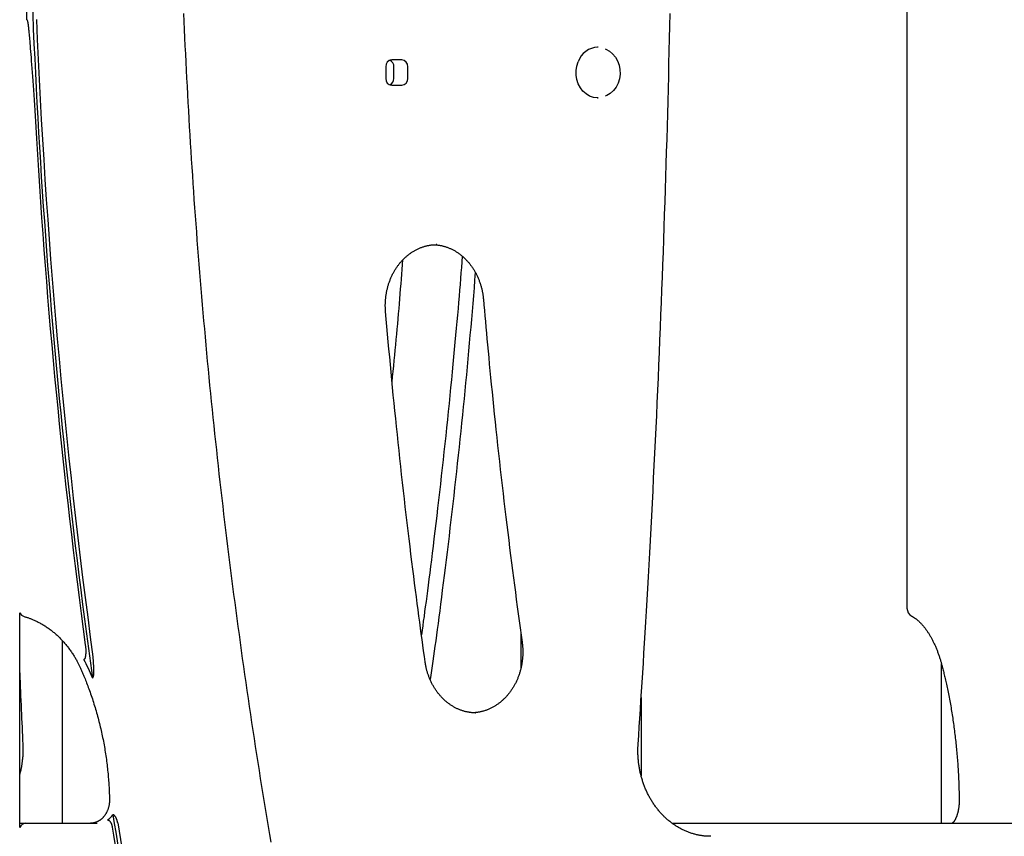
# Model space of a CAD drawing. Extents: x -4348 to 12817, y -2811 to 3480.
# Drawn here: x 1440 to 1867, y -158 to 195 of the extents above; entities that cross this region are included whole.
import ezdxf

# ---------------------------------------------------------------- set-up
doc = ezdxf.new("R2010")
doc.units = 0

msp = doc.modelspace()

# ---------------------------------------------------------------- linework, layer by layer
at = {"color": 7, "linetype": 'Continuous'}
for p, q in [((1824.4, 236.72), (1824.4, -59.44)), ((1443.53, 195.24), (1443.53, 226.8)), ((1690.68, 183.4), (1690.43, 183.4)), ((1598.81, 174.9), (1598.81, 169.9)), ((1605.74, 177.9), (1601.41, 177.9)), ((1602.34, 169.9), (1602.34, 174.9)), ((1608.34, 169.9), (1608.34, 174.9)), ((1601.41, 166.9), (1605.74, 166.9)), ((1690.43, 161.4), (1690.68, 161.4)), ((1620.91, 97.91), (1620.64, 97.91)), ((1440.39, -154.35), (1440.39, -61.44)), ((1657.32, -70.44), (1657.32, -85.27)), ((1458.73, -73.41), (1458.73, -152.6)), ((1472.49, -84.95), (1472.12, -80.58)), ((1839.36, -152.61), (1839.36, -83.73)), ((1709.36, -98.1), (1709.36, -132.05)), ((1637.68, -104.78), (1637.84, -104.78)), ((1440.39, -152.6), (1441.52, -152.6)), ((1441.52, -152.6), (1443.08, -152.6)), ((1443.12, -152.6), (1446.12, -152.6)), ((1446.12, -152.6), (1473.99, -152.6)), ((1722.81, -152.61), (1914.09, -152.61))]:
    msp.add_line(p, q, dxfattribs=at)
for points in [[(1549.22, -160.83), (1548.64, -157.38), (1548.06, -153.94), (1547.49, -150.49), (1546.92, -147.04), (1546.35, -143.58), (1545.79, -140.13), (1545.23, -136.68), (1544.68, -133.22), (1544.13, -129.77), (1543.59, -126.31), (1543.05, -122.86), (1542.51, -119.4), (1541.98, -115.94), (1541.45, -112.48), (1540.93, -109.02), (1540.41, -105.56), (1539.89, -102.1), (1539.38, -98.64), (1538.87, -95.17), (1538.37, -91.71), (1537.87, -88.24), (1537.38, -84.78), (1536.89, -81.31), (1536.4, -77.84), (1535.92, -74.38), (1535.45, -70.91), (1534.97, -67.44), (1534.5, -63.97), (1534.04, -60.49), (1533.58, -57.02), (1533.12, -53.55), (1532.67, -50.08), (1532.23, -46.6), (1531.78, -43.13), (1531.34, -39.65), (1530.91, -36.18), (1530.48, -32.7), (1530.05, -29.22), (1529.63, -25.74), (1529.21, -22.26), (1528.8, -18.78), (1528.39, -15.3), (1527.98, -11.82), (1527.58, -8.34), (1527.18, -4.86), (1526.79, -1.37), (1526.4, 2.11), (1526.02, 5.59), (1525.64, 9.08), (1525.26, 12.57), (1524.89, 16.05), (1524.53, 19.54), (1524.16, 23.03), (1523.81, 26.51), (1523.45, 30), (1523.1, 33.49), (1522.75, 36.98), (1522.41, 40.47), (1522.08, 43.96), (1521.74, 47.45), (1521.41, 50.95), (1521.09, 54.44), (1520.77, 57.93), (1520.45, 61.42), (1520.14, 64.92), (1519.83, 68.41), (1519.53, 71.91), (1519.23, 75.4), (1518.94, 78.9), (1518.65, 82.4), (1518.36, 85.89), (1518.08, 89.39), (1517.8, 92.89), (1517.53, 96.39), (1517.26, 99.89), (1516.99, 103.38), (1516.73, 106.88), (1516.47, 110.38), (1516.22, 113.88), (1515.97, 117.39), (1515.73, 120.89), (1515.49, 124.39), (1515.26, 127.89), (1515.02, 131.39), (1514.8, 134.9), (1514.58, 138.4), (1514.36, 141.9), (1514.14, 145.41), (1513.93, 148.91), (1513.73, 152.41), (1513.53, 155.92), (1513.33, 159.42), (1513.14, 162.93), (1512.95, 166.44), (1512.76, 169.94), (1512.58, 173.45), (1512.41, 176.95), (1512.24, 180.46), (1512.07, 183.97), (1511.91, 187.48), (1511.75, 190.98), (1511.6, 194.49), (1511.45, 198)], [(1708.04, -118.36), (1708.29, -114.64), (1708.53, -110.91), (1708.78, -107.16), (1709.02, -103.36), (1709.27, -99.51), (1709.52, -95.59), (1709.78, -91.6), (1710.04, -87.51), (1710.3, -83.31), (1710.56, -79.01), (1710.83, -74.6), (1711.1, -70.08), (1711.37, -65.45), (1711.65, -60.72), (1711.93, -55.88), (1712.21, -50.93), (1712.5, -45.88), (1712.79, -40.73), (1713.07, -35.5), (1713.36, -30.21), (1713.64, -24.86), (1713.93, -19.47), (1714.21, -14.05), (1714.49, -8.62), (1714.76, -3.19), (1715.03, 2.25), (1715.3, 7.68), (1715.56, 13.11), (1715.81, 18.55), (1716.07, 23.98), (1716.31, 29.41), (1716.56, 34.85), (1716.8, 40.28), (1717.03, 45.72), (1717.26, 51.15), (1717.49, 56.59), (1717.71, 62.03), (1717.93, 67.46), (1718.15, 72.9), (1718.36, 78.34), (1718.56, 83.77), (1718.76, 89.21), (1718.96, 94.65), (1719.15, 100.08), (1719.34, 105.52), (1719.52, 110.96), (1719.7, 116.4), (1719.88, 121.84), (1720.05, 127.27), (1720.22, 132.71), (1720.38, 138.15), (1720.54, 143.59), (1720.69, 149.03), (1720.84, 154.47), (1720.99, 159.91), (1721.13, 165.35), (1721.27, 170.79), (1721.4, 176.23), (1721.53, 181.67), (1721.65, 187.11), (1721.77, 192.55), (1721.89, 197.99)], [(1443.53, 195.24), (1443.53, 195.24), (1443.54, 195.24), (1443.54, 195.24), (1443.55, 195.23), (1443.55, 195.23), (1443.55, 195.23), (1443.56, 195.23), (1443.56, 195.22), (1443.57, 195.22), (1443.57, 195.22), (1443.58, 195.21), (1443.58, 195.2), (1443.59, 195.19), (1443.59, 195.18), (1443.6, 195.17), (1443.61, 195.16), (1443.62, 195.14), (1443.63, 195.12), (1443.64, 195.09), (1443.65, 195.06), (1443.66, 195.02), (1443.68, 194.98), (1443.69, 194.92), (1443.71, 194.85), (1443.73, 194.78), (1443.75, 194.68), (1443.78, 194.58), (1443.8, 194.45), (1443.83, 194.32), (1443.86, 194.16), (1443.89, 193.98), (1443.92, 193.78), (1443.95, 193.56), (1443.99, 193.31), (1444.02, 193.04), (1444.06, 192.75), (1444.1, 192.44), (1444.14, 192.11), (1444.18, 191.75), (1444.22, 191.38), (1444.27, 190.98), (1444.31, 190.55), (1444.36, 190.08), (1444.41, 189.57), (1444.46, 189), (1444.52, 188.36), (1444.59, 187.65), (1444.66, 186.86), (1444.73, 185.98), (1444.81, 185.01), (1444.9, 183.96), (1444.99, 182.81), (1445.09, 181.58), (1445.2, 180.27), (1445.3, 178.87), (1445.42, 177.39), (1445.54, 175.84), (1445.66, 174.2), (1445.78, 172.48), (1445.91, 170.69), (1446.05, 168.81), (1446.18, 166.86), (1446.32, 164.82), (1446.46, 162.71), (1446.6, 160.52), (1446.75, 158.26), (1446.89, 155.94), (1447.04, 153.57), (1447.18, 151.16), (1447.33, 148.72), (1447.48, 146.26), (1447.63, 143.79)], [(1693.72, 182.67), (1694.03, 182.55), (1695.59, 181.71), (1697, 180.55), (1698.19, 179.11), (1699.13, 177.45), (1699.8, 175.61), (1700.16, 173.67), (1700.2, 171.68), (1699.93, 169.71), (1699.35, 167.84), (1698.48, 166.12), (1697.35, 164.61), (1696, 163.37), (1694.48, 162.44), (1693.71, 162.12)], [(1690.68, 161.4), (1690.37, 161.4), (1688.67, 161.64), (1687.04, 162.23), (1685.53, 163.14), (1684.18, 164.35), (1683.04, 165.82), (1682.15, 167.5), (1681.53, 169.34), (1681.2, 171.27), (1681.18, 173.24), (1681.46, 175.19), (1682.04, 177.04)], [(1598.75, 68.9), (1598.73, 69.14), (1598.71, 69.38), (1598.7, 69.62), (1598.68, 69.87), (1598.67, 70.11), (1598.66, 70.37), (1598.64, 70.63), (1598.64, 70.89), (1598.63, 71.17), (1598.63, 71.45), (1598.63, 71.73), (1598.63, 72.03), (1598.64, 72.33), (1598.65, 72.64), (1598.66, 72.96), (1598.68, 73.28), (1598.7, 73.61), (1598.72, 73.95), (1598.75, 74.29), (1598.79, 74.64), (1598.82, 74.99), (1598.86, 75.34), (1598.91, 75.7), (1598.96, 76.05), (1599.01, 76.4), (1599.07, 76.75), (1599.13, 77.1), (1599.2, 77.45), (1599.27, 77.8), (1599.34, 78.15), (1599.42, 78.5), (1599.5, 78.84), (1599.59, 79.18), (1599.68, 79.52), (1599.77, 79.87), (1599.87, 80.2), (1599.97, 80.54), (1600.07, 80.88), (1600.18, 81.21), (1600.3, 81.54), (1600.41, 81.87), (1600.53, 82.2), (1600.66, 82.53), (1600.79, 82.85), (1600.92, 83.17), (1601.05, 83.49), (1601.19, 83.81), (1601.33, 84.12), (1601.48, 84.44), (1601.63, 84.75), (1601.78, 85.06), (1601.94, 85.36), (1602.1, 85.66), (1602.26, 85.96), (1602.43, 86.26), (1602.6, 86.56), (1602.78, 86.85), (1602.95, 87.14), (1603.13, 87.42), (1603.32, 87.71), (1603.5, 87.99), (1603.69, 88.26), (1603.89, 88.54), (1604.08, 88.81), (1604.28, 89.08), (1604.48, 89.34), (1604.69, 89.6), (1604.9, 89.86), (1605.11, 90.12), (1605.32, 90.37), (1605.54, 90.61), (1605.76, 90.86), (1605.98, 91.1), (1606.2, 91.34), (1606.43, 91.57), (1606.66, 91.8), (1606.89, 92.03), (1607.13, 92.25), (1607.36, 92.47), (1607.6, 92.68), (1607.85, 92.89), (1608.09, 93.1), (1608.34, 93.3), (1608.59, 93.5), (1608.84, 93.7), (1609.09, 93.89), (1609.35, 94.07), (1609.61, 94.26), (1609.87, 94.44), (1610.13, 94.61), (1610.39, 94.78), (1610.66, 94.95), (1610.93, 95.11), (1611.2, 95.27), (1611.47, 95.42), (1611.74, 95.57), (1612.02, 95.71), (1612.29, 95.85), (1612.57, 95.99), (1612.85, 96.12), (1613.13, 96.25), (1613.42, 96.37), (1613.7, 96.49), (1613.99, 96.6), (1614.27, 96.71), (1614.56, 96.81), (1614.85, 96.91), (1615.14, 97.01), (1615.43, 97.1), (1615.72, 97.18), (1616, 97.26), (1616.29, 97.34), (1616.57, 97.41), (1616.86, 97.48), (1617.14, 97.54), (1617.42, 97.59), (1617.7, 97.64), (1617.98, 97.69), (1618.25, 97.73), (1618.52, 97.76), (1618.79, 97.79), (1619.06, 97.81), (1619.33, 97.83), (1619.6, 97.85), (1619.86, 97.86), (1620.13, 97.87), (1620.39, 97.88), (1620.66, 97.89)], [(1619.95, 97.85), (1620.18, 97.84), (1620.42, 97.82), (1620.66, 97.81), (1620.89, 97.79), (1621.13, 97.77), (1621.38, 97.75), (1621.62, 97.72), (1621.87, 97.68), (1622.12, 97.64), (1622.38, 97.6), (1622.64, 97.55), (1622.9, 97.49), (1623.17, 97.43), (1623.44, 97.37), (1623.72, 97.29), (1624, 97.22), (1624.28, 97.13), (1624.56, 97.05), (1624.85, 96.96), (1625.14, 96.86), (1625.42, 96.76), (1625.71, 96.65), (1626, 96.54), (1626.29, 96.42), (1626.58, 96.3), (1626.86, 96.17), (1627.15, 96.04), (1627.43, 95.9), (1627.71, 95.76), (1627.99, 95.62), (1628.27, 95.47), (1628.54, 95.31), (1628.82, 95.16), (1629.09, 94.99), (1629.36, 94.83), (1629.63, 94.65), (1629.89, 94.48), (1630.16, 94.3), (1630.42, 94.11), (1630.68, 93.93), (1630.93, 93.73), (1631.19, 93.54), (1631.44, 93.34), (1631.69, 93.13), (1631.94, 92.92), (1632.19, 92.71), (1632.43, 92.49), (1632.67, 92.27), (1632.91, 92.05), (1633.14, 91.82), (1633.38, 91.59), (1633.61, 91.35), (1633.83, 91.11), (1634.06, 90.87), (1634.28, 90.62), (1634.5, 90.37), (1634.71, 90.12), (1634.93, 89.86), (1635.14, 89.6), (1635.34, 89.34), (1635.55, 89.07), (1635.75, 88.8), (1635.95, 88.53), (1636.14, 88.25), (1636.33, 87.97), (1636.52, 87.69), (1636.7, 87.41), (1636.88, 87.12), (1637.06, 86.83), (1637.24, 86.53), (1637.41, 86.23), (1637.58, 85.94), (1637.74, 85.63), (1637.9, 85.33), (1638.06, 85.02), (1638.21, 84.71), (1638.36, 84.4), (1638.51, 84.08), (1638.65, 83.77), (1638.79, 83.45), (1638.93, 83.13), (1639.06, 82.8), (1639.19, 82.48), (1639.31, 82.15), (1639.43, 81.82), (1639.55, 81.49), (1639.66, 81.15), (1639.77, 80.82), (1639.87, 80.48), (1639.97, 80.15), (1640.07, 79.81), (1640.16, 79.48), (1640.25, 79.14), (1640.33, 78.82), (1640.41, 78.5), (1640.48, 78.18), (1640.55, 77.88), (1640.61, 77.58), (1640.66, 77.29), (1640.72, 77.01), (1640.76, 76.74), (1640.81, 76.47), (1640.85, 76.22), (1640.88, 75.97), (1640.91, 75.73), (1640.94, 75.5), (1640.97, 75.28), (1640.99, 75.07), (1641.02, 74.85), (1641.04, 74.64), (1641.06, 74.44), (1641.08, 74.23)], [(1601.56, 38.4), (1601.79, 40.72), (1602.02, 43.05), (1602.25, 45.37), (1602.48, 47.69), (1602.7, 50), (1602.93, 52.29), (1603.14, 54.58), (1603.36, 56.86), (1603.57, 59.12), (1603.78, 61.36), (1603.98, 63.59), (1604.17, 65.8), (1604.37, 68), (1604.55, 70.19), (1604.74, 72.35), (1604.92, 74.51), (1605.09, 76.64), (1605.26, 78.77), (1605.43, 80.88), (1605.6, 82.99), (1605.76, 85.08), (1605.92, 87.17), (1606.08, 89.26), (1606.25, 91.34)], [(1631.92, 92.89), (1631.74, 90.49), (1631.55, 88.07), (1631.36, 85.64), (1631.16, 83.18), (1630.96, 80.69), (1630.76, 78.16), (1630.54, 75.57), (1630.32, 72.93), (1630.09, 70.22), (1629.85, 67.44), (1629.6, 64.59), (1629.34, 61.68), (1629.07, 58.7), (1628.78, 55.65), (1628.49, 52.53), (1628.19, 49.35), (1627.88, 46.1), (1627.57, 42.79), (1627.24, 39.42), (1626.9, 36.02), (1626.56, 32.58), (1626.21, 29.12), (1625.86, 25.64), (1625.5, 22.16), (1625.14, 18.67), (1624.77, 15.18), (1624.4, 11.7), (1624.02, 8.21), (1623.64, 4.73), (1623.25, 1.24), (1622.87, -2.24), (1622.47, -5.72), (1622.07, -9.2), (1621.67, -12.67), (1621.27, -16.12), (1620.87, -19.52), (1620.47, -22.88), (1620.07, -26.18), (1619.68, -29.41), (1619.3, -32.56), (1618.92, -35.61), (1618.56, -38.57), (1618.2, -41.43), (1617.85, -44.2), (1617.51, -46.87), (1617.18, -49.45), (1616.86, -51.93), (1616.54, -54.32), (1616.24, -56.62), (1615.94, -58.83), (1615.65, -60.97), (1615.37, -63.05), (1615.08, -65.09), (1614.81, -67.09), (1614.53, -69.06), (1614.26, -71.03)], [(1637.56, 85.96), (1637.28, 82.56), (1637.01, 79.17), (1636.72, 75.77), (1636.44, 72.37), (1636.16, 68.97), (1635.87, 65.56), (1635.57, 62.15), (1635.27, 58.73), (1634.97, 55.3), (1634.66, 51.87), (1634.34, 48.43), (1634.02, 44.99), (1633.69, 41.54), (1633.36, 38.08), (1633.03, 34.61), (1632.68, 31.14), (1632.34, 27.66), (1631.99, 24.18), (1631.63, 20.69), (1631.27, 17.2), (1630.91, 13.7), (1630.54, 10.21), (1630.17, 6.71), (1629.79, 3.21), (1629.41, -0.29), (1629.02, -3.79), (1628.63, -7.29), (1628.24, -10.78), (1627.84, -14.28), (1627.44, -17.78), (1627.03, -21.27), (1626.62, -24.76), (1626.2, -28.26), (1625.78, -31.74), (1625.36, -35.19), (1624.94, -38.61), (1624.52, -41.98), (1624.11, -45.29), (1623.7, -48.53), (1623.3, -51.69), (1622.91, -54.76), (1622.53, -57.73), (1622.16, -60.61), (1621.79, -63.39), (1621.44, -66.08), (1621.09, -68.67), (1620.76, -71.17), (1620.43, -73.58), (1620.11, -75.89), (1619.8, -78.12), (1619.5, -80.28), (1619.2, -82.38), (1618.91, -84.43), (1618.62, -86.45), (1618.33, -88.44), (1618.05, -90.42)], [(1641.08, 74.23), (1641.29, 71.85), (1641.5, 69.46), (1641.71, 67.06), (1641.93, 64.62), (1642.15, 62.16), (1642.37, 59.65), (1642.61, 57.09), (1642.85, 54.47), (1643.1, 51.78), (1643.36, 49.03), (1643.63, 46.21), (1643.91, 43.32), (1644.2, 40.36), (1644.5, 37.33), (1644.81, 34.24), (1645.13, 31.08), (1645.46, 27.85), (1645.8, 24.56), (1646.15, 21.22), (1646.51, 17.84), (1646.88, 14.42), (1647.25, 10.98), (1647.63, 7.52), (1648.01, 4.06), (1648.4, 0.59), (1648.79, -2.87), (1649.19, -6.32), (1649.59, -9.77), (1649.99, -13.2), (1650.39, -16.61), (1650.8, -20.01), (1651.2, -23.38), (1651.61, -26.73), (1652.02, -30.05), (1652.43, -33.35), (1652.84, -36.62), (1653.25, -39.87), (1653.66, -43.09), (1654.07, -46.28), (1654.49, -49.45), (1654.9, -52.6), (1655.32, -55.72), (1655.73, -58.82), (1656.15, -61.91), (1656.57, -64.98), (1656.99, -68.04), (1657.41, -71.1), (1657.83, -74.16)], [(1615.86, -82.71), (1615.53, -80.32), (1615.2, -77.93), (1614.87, -75.52), (1614.53, -73.08), (1614.2, -70.61), (1613.86, -68.09), (1613.51, -65.52), (1613.16, -62.89), (1612.8, -60.19), (1612.44, -57.43), (1612.07, -54.59), (1611.69, -51.69), (1611.31, -48.71), (1610.93, -45.67), (1610.53, -42.55), (1610.14, -39.37), (1609.74, -36.12), (1609.33, -32.8), (1608.92, -29.44), (1608.51, -26.03), (1608.11, -22.58), (1607.7, -19.11), (1607.29, -15.62), (1606.89, -12.13), (1606.49, -8.63), (1606.09, -5.13), (1605.7, -1.63), (1605.32, 1.86), (1604.94, 5.34), (1604.56, 8.81), (1604.19, 12.27), (1603.83, 15.72), (1603.47, 19.15), (1603.12, 22.57), (1602.77, 25.97), (1602.43, 29.35), (1602.09, 32.72), (1601.76, 36.07), (1601.44, 39.41), (1601.12, 42.73), (1600.81, 46.04), (1600.51, 49.33), (1600.21, 52.61), (1599.91, 55.88), (1599.62, 59.14), (1599.33, 62.4), (1599.04, 65.65), (1598.75, 68.9)], [(1442.29, -63.07), (1442.55, -63.15), (1442.81, -63.23), (1443.07, -63.31), (1443.34, -63.4), (1443.6, -63.48), (1443.87, -63.57), (1444.15, -63.67), (1444.44, -63.77), (1444.73, -63.87), (1445.02, -63.98), (1445.33, -64.1), (1445.64, -64.23), (1445.96, -64.36), (1446.28, -64.5), (1446.61, -64.64), (1446.95, -64.79), (1447.29, -64.95), (1447.64, -65.12), (1448, -65.29), (1448.35, -65.47), (1448.71, -65.66), (1449.07, -65.85), (1449.43, -66.05), (1449.79, -66.25), (1450.15, -66.46), (1450.51, -66.67), (1450.86, -66.88), (1451.21, -67.1), (1451.56, -67.33), (1451.91, -67.56), (1452.25, -67.79), (1452.6, -68.03), (1452.94, -68.27), (1453.28, -68.51), (1453.62, -68.76), (1453.95, -69.02), (1454.28, -69.27), (1454.61, -69.54), (1454.94, -69.8), (1455.27, -70.07), (1455.59, -70.34), (1455.91, -70.62), (1456.23, -70.9), (1456.54, -71.19), (1456.85, -71.48), (1457.16, -71.77), (1457.47, -72.07), (1457.77, -72.37), (1458.08, -72.68), (1458.38, -72.98), (1458.67, -73.3), (1458.96, -73.61), (1459.25, -73.93), (1459.54, -74.25), (1459.83, -74.58), (1460.11, -74.91), (1460.39, -75.24), (1460.66, -75.58), (1460.93, -75.92), (1461.2, -76.26), (1461.47, -76.61), (1461.73, -76.96), (1461.99, -77.31), (1462.25, -77.67), (1462.5, -78.03), (1462.75, -78.39), (1463, -78.75), (1463.24, -79.11), (1463.47, -79.47), (1463.7, -79.83), (1463.92, -80.19), (1464.14, -80.54), (1464.34, -80.89), (1464.54, -81.23), (1464.74, -81.57), (1464.92, -81.9), (1465.1, -82.22), (1465.27, -82.54), (1465.44, -82.85), (1465.59, -83.16), (1465.74, -83.46), (1465.89, -83.75), (1466.03, -84.04), (1466.17, -84.33), (1466.3, -84.61), (1466.43, -84.89), (1466.56, -85.17), (1466.69, -85.45)], [(1826.51, -62.97), (1826.64, -63.04), (1826.76, -63.11), (1826.88, -63.18), (1827.01, -63.26), (1827.14, -63.33), (1827.27, -63.41), (1827.41, -63.5), (1827.55, -63.59), (1827.69, -63.68), (1827.83, -63.78), (1827.98, -63.89), (1828.14, -64), (1828.3, -64.12), (1828.46, -64.24), (1828.63, -64.38), (1828.8, -64.51), (1828.97, -64.66), (1829.15, -64.81), (1829.33, -64.97), (1829.51, -65.14), (1829.69, -65.31), (1829.88, -65.49), (1830.06, -65.67), (1830.25, -65.86), (1830.43, -66.05), (1830.62, -66.24), (1830.8, -66.44), (1830.99, -66.65), (1831.17, -66.85), (1831.35, -67.07), (1831.53, -67.28), (1831.71, -67.5), (1831.89, -67.73), (1832.07, -67.96), (1832.25, -68.19), (1832.43, -68.43), (1832.6, -68.67), (1832.78, -68.92), (1832.95, -69.16), (1833.13, -69.42), (1833.3, -69.68), (1833.47, -69.94), (1833.65, -70.2), (1833.82, -70.47), (1833.98, -70.75), (1834.15, -71.03), (1834.32, -71.31), (1834.49, -71.59), (1834.65, -71.88), (1834.81, -72.18), (1834.98, -72.47), (1835.14, -72.77), (1835.3, -73.08), (1835.46, -73.39), (1835.61, -73.7), (1835.77, -74.01), (1835.92, -74.33), (1836.08, -74.66), (1836.23, -74.98), (1836.38, -75.31), (1836.53, -75.65), (1836.68, -75.98), (1836.82, -76.33), (1836.97, -76.67), (1837.11, -77.02), (1837.25, -77.37), (1837.39, -77.72), (1837.53, -78.07), (1837.66, -78.43), (1837.79, -78.78), (1837.92, -79.14), (1838.05, -79.49), (1838.17, -79.84), (1838.29, -80.18), (1838.4, -80.53), (1838.52, -80.87), (1838.63, -81.21), (1838.73, -81.55), (1838.84, -81.88), (1838.94, -82.21), (1839.03, -82.54), (1839.13, -82.87), (1839.22, -83.19), (1839.31, -83.51), (1839.4, -83.83), (1839.48, -84.15), (1839.57, -84.47), (1839.65, -84.79)], [(1468.78, -75.36), (1468.8, -75.55), (1468.83, -75.74), (1468.85, -75.93), (1468.87, -76.12), (1468.89, -76.31), (1468.91, -76.51), (1468.93, -76.71), (1468.95, -76.9), (1468.96, -77.11), (1468.97, -77.31), (1468.98, -77.51), (1468.99, -77.72), (1468.99, -77.93), (1468.99, -78.14), (1468.99, -78.35), (1468.99, -78.56), (1468.98, -78.78), (1468.97, -78.99), (1468.96, -79.2), (1468.94, -79.41), (1468.92, -79.61), (1468.9, -79.8), (1468.88, -79.98), (1468.86, -80.15), (1468.84, -80.3), (1468.82, -80.44), (1468.79, -80.57), (1468.77, -80.69), (1468.74, -80.8), (1468.72, -80.9), (1468.69, -80.99), (1468.66, -81.08), (1468.63, -81.16), (1468.6, -81.23), (1468.56, -81.3), (1468.53, -81.36), (1468.5, -81.41), (1468.46, -81.46), (1468.43, -81.51), (1468.39, -81.54), (1468.36, -81.57), (1468.33, -81.6), (1468.29, -81.62), (1468.26, -81.63), (1468.23, -81.65), (1468.2, -81.66), (1468.17, -81.67), (1468.13, -81.68)], [(1657.83, -74.16), (1657.85, -74.39), (1657.88, -74.63), (1657.91, -74.87), (1657.94, -75.11), (1657.97, -75.36), (1657.99, -75.61), (1658.02, -75.87), (1658.04, -76.13), (1658.06, -76.41), (1658.08, -76.69), (1658.09, -76.97), (1658.11, -77.27), (1658.12, -77.57), (1658.12, -77.88), (1658.13, -78.2), (1658.13, -78.52), (1658.12, -78.86), (1658.11, -79.2), (1658.1, -79.54), (1658.09, -79.89), (1658.07, -80.24), (1658.05, -80.59), (1658.02, -80.95), (1657.99, -81.31), (1657.95, -81.66), (1657.91, -82.02), (1657.87, -82.37), (1657.82, -82.73), (1657.77, -83.08), (1657.72, -83.43), (1657.66, -83.78), (1657.59, -84.13), (1657.52, -84.48), (1657.45, -84.83), (1657.38, -85.18), (1657.3, -85.52), (1657.21, -85.87), (1657.13, -86.21), (1657.03, -86.55), (1656.94, -86.89), (1656.84, -87.23), (1656.74, -87.56), (1656.63, -87.9), (1656.52, -88.23), (1656.4, -88.56), (1656.29, -88.89), (1656.16, -89.22), (1656.04, -89.54), (1655.91, -89.87), (1655.77, -90.19), (1655.64, -90.51), (1655.5, -90.82), (1655.35, -91.14), (1655.2, -91.45), (1655.05, -91.76), (1654.9, -92.06), (1654.74, -92.37), (1654.58, -92.67), (1654.41, -92.97), (1654.25, -93.26), (1654.07, -93.56), (1653.9, -93.85), (1653.72, -94.14), (1653.54, -94.42), (1653.35, -94.7), (1653.16, -94.98), (1652.97, -95.26), (1652.78, -95.53), (1652.58, -95.8), (1652.38, -96.07), (1652.18, -96.33), (1651.97, -96.59), (1651.76, -96.85), (1651.55, -97.1), (1651.34, -97.35), (1651.12, -97.59), (1650.9, -97.84), (1650.67, -98.08), (1650.45, -98.31), (1650.22, -98.54), (1649.99, -98.77), (1649.75, -99), (1649.52, -99.22), (1649.28, -99.43), (1649.04, -99.65), (1648.79, -99.85), (1648.55, -100.06), (1648.3, -100.26), (1648.05, -100.46), (1647.8, -100.65), (1647.54, -100.84), (1647.29, -101.03), (1647.03, -101.21), (1646.77, -101.38), (1646.5, -101.56), (1646.24, -101.72), (1645.97, -101.89), (1645.7, -102.05), (1645.43, -102.2), (1645.16, -102.36), (1644.88, -102.5), (1644.61, -102.65), (1644.33, -102.78), (1644.05, -102.92), (1643.77, -103.05), (1643.49, -103.17), (1643.21, -103.29), (1642.92, -103.41), (1642.64, -103.52), (1642.35, -103.62), (1642.06, -103.73), (1641.77, -103.82), (1641.48, -103.92), (1641.19, -104.01), (1640.9, -104.09), (1640.6, -104.17), (1640.31, -104.24), (1640.02, -104.31), (1639.72, -104.38), (1639.43, -104.43), (1639.13, -104.49), (1638.83, -104.53), (1638.54, -104.57), (1638.24, -104.61), (1637.94, -104.64), (1637.64, -104.68), (1637.35, -104.71), (1637.05, -104.74)], [(1471.87, -89.69), (1471.89, -89.69), (1471.91, -89.68), (1471.94, -89.67), (1471.96, -89.66), (1471.98, -89.65), (1472, -89.64), (1472.02, -89.62), (1472.05, -89.61), (1472.07, -89.58), (1472.09, -89.56), (1472.11, -89.52), (1472.14, -89.48), (1472.16, -89.44), (1472.18, -89.38), (1472.21, -89.32), (1472.23, -89.25), (1472.26, -89.17), (1472.29, -89.08), (1472.31, -88.98), (1472.34, -88.87), (1472.37, -88.75), (1472.39, -88.62), (1472.41, -88.48), (1472.44, -88.33), (1472.45, -88.17), (1472.47, -88), (1472.48, -87.82), (1472.5, -87.63), (1472.5, -87.44), (1472.51, -87.23), (1472.52, -87.02), (1472.52, -86.81), (1472.52, -86.59), (1472.52, -86.36), (1472.52, -86.13), (1472.51, -85.9), (1472.51, -85.66), (1472.5, -85.43), (1472.5, -85.19), (1472.49, -84.95)], [(1637.69, -104.74), (1637.49, -104.74), (1637.3, -104.74), (1637.1, -104.74), (1636.9, -104.74), (1636.7, -104.74), (1636.49, -104.73), (1636.28, -104.72), (1636.06, -104.71), (1635.84, -104.69), (1635.61, -104.66), (1635.37, -104.63), (1635.13, -104.6), (1634.88, -104.55), (1634.62, -104.51), (1634.36, -104.46), (1634.09, -104.4), (1633.81, -104.34), (1633.53, -104.28), (1633.24, -104.21), (1632.95, -104.13), (1632.66, -104.05), (1632.37, -103.97), (1632.08, -103.88), (1631.78, -103.78), (1631.49, -103.68), (1631.2, -103.58), (1630.91, -103.47), (1630.62, -103.35), (1630.33, -103.23), (1630.04, -103.11), (1629.76, -102.98), (1629.48, -102.84), (1629.19, -102.71), (1628.91, -102.56), (1628.64, -102.42), (1628.36, -102.26), (1628.09, -102.11), (1627.81, -101.95), (1627.54, -101.78), (1627.27, -101.61), (1627, -101.44), (1626.74, -101.26), (1626.48, -101.08), (1626.22, -100.89), (1625.96, -100.7), (1625.7, -100.51), (1625.45, -100.31), (1625.2, -100.11), (1624.95, -99.9), (1624.7, -99.69), (1624.45, -99.48), (1624.21, -99.26), (1623.97, -99.04), (1623.74, -98.81), (1623.5, -98.58), (1623.27, -98.35), (1623.04, -98.11), (1622.82, -97.87), (1622.59, -97.62), (1622.37, -97.37), (1622.16, -97.12), (1621.94, -96.87), (1621.73, -96.61), (1621.52, -96.35), (1621.32, -96.08), (1621.11, -95.81), (1620.91, -95.54), (1620.72, -95.27), (1620.53, -94.99), (1620.34, -94.71), (1620.15, -94.42), (1619.97, -94.14), (1619.79, -93.85), (1619.61, -93.56), (1619.44, -93.26), (1619.27, -92.96), (1619.1, -92.66), (1618.94, -92.36), (1618.78, -92.05), (1618.62, -91.74), (1618.47, -91.43), (1618.32, -91.12), (1618.18, -90.8), (1618.04, -90.49), (1617.9, -90.16), (1617.77, -89.84), (1617.64, -89.52), (1617.51, -89.19), (1617.39, -88.86), (1617.27, -88.53), (1617.16, -88.21), (1617.05, -87.88), (1616.94, -87.55), (1616.84, -87.23), (1616.75, -86.92), (1616.66, -86.61), (1616.58, -86.31), (1616.5, -86.02), (1616.43, -85.73), (1616.36, -85.45), (1616.3, -85.19), (1616.25, -84.93), (1616.19, -84.67), (1616.15, -84.43), (1616.1, -84.2), (1616.06, -83.97), (1616.02, -83.75), (1615.99, -83.54), (1615.95, -83.33), (1615.92, -83.12), (1615.89, -82.91), (1615.86, -82.71)], [(1839.65, -84.79), (1839.78, -85.28), (1839.9, -85.76), (1840.02, -86.26), (1840.15, -86.76), (1840.28, -87.26), (1840.4, -87.78), (1840.53, -88.31), (1840.66, -88.85), (1840.79, -89.41), (1840.93, -89.98), (1841.06, -90.57), (1841.2, -91.18), (1841.34, -91.8), (1841.48, -92.44), (1841.62, -93.09), (1841.76, -93.76), (1841.91, -94.45), (1842.05, -95.15), (1842.2, -95.86), (1842.34, -96.59), (1842.48, -97.32), (1842.63, -98.06), (1842.77, -98.8), (1842.91, -99.55), (1843.05, -100.3), (1843.18, -101.06), (1843.32, -101.81), (1843.45, -102.57), (1843.57, -103.33), (1843.7, -104.09), (1843.82, -104.85), (1843.95, -105.61), (1844.06, -106.38), (1844.18, -107.14), (1844.3, -107.91), (1844.41, -108.68), (1844.52, -109.45), (1844.63, -110.22), (1844.73, -110.99), (1844.83, -111.77), (1844.94, -112.54), (1845.03, -113.32), (1845.13, -114.1), (1845.22, -114.88), (1845.31, -115.66), (1845.4, -116.44), (1845.49, -117.22), (1845.57, -118.01), (1845.66, -118.79), (1845.73, -119.58), (1845.81, -120.36), (1845.89, -121.15), (1845.96, -121.94), (1846.03, -122.73), (1846.09, -123.52), (1846.16, -124.31), (1846.22, -125.1), (1846.28, -125.9), (1846.34, -126.69), (1846.39, -127.48), (1846.45, -128.27), (1846.5, -129.05), (1846.54, -129.83), (1846.59, -130.61), (1846.63, -131.38), (1846.67, -132.15), (1846.71, -132.91), (1846.74, -133.66), (1846.78, -134.41), (1846.81, -135.16), (1846.83, -135.9), (1846.86, -136.63), (1846.88, -137.36), (1846.9, -138.08), (1846.91, -138.8), (1846.93, -139.52), (1846.94, -140.23), (1846.96, -140.94), (1846.97, -141.65), (1846.98, -142.36)], [(1440.39, -87.42), (1440.48, -89.44), (1440.56, -91.46), (1440.64, -93.48), (1440.72, -95.49), (1440.81, -97.48), (1440.89, -99.47), (1440.97, -101.43), (1441.06, -103.38), (1441.14, -105.31), (1441.23, -107.21), (1441.31, -109.1), (1441.4, -110.98), (1441.48, -112.85), (1441.57, -114.71), (1441.66, -116.56), (1441.74, -118.41)], [(1466.69, -85.45), (1466.9, -85.93), (1467.12, -86.42), (1467.33, -86.91), (1467.55, -87.41), (1467.76, -87.92), (1467.98, -88.43), (1468.2, -88.96), (1468.43, -89.5), (1468.66, -90.06), (1468.89, -90.63), (1469.12, -91.22), (1469.36, -91.83), (1469.6, -92.45), (1469.84, -93.09), (1470.09, -93.74), (1470.33, -94.41), (1470.58, -95.1), (1470.83, -95.8), (1471.08, -96.51), (1471.33, -97.24), (1471.58, -97.97), (1471.83, -98.71), (1472.08, -99.46), (1472.32, -100.21), (1472.55, -100.96), (1472.79, -101.71), (1473.02, -102.46), (1473.24, -103.22), (1473.46, -103.98), (1473.68, -104.74), (1473.89, -105.5), (1474.1, -106.26), (1474.31, -107.03), (1474.51, -107.79), (1474.71, -108.56), (1474.9, -109.33), (1475.09, -110.1), (1475.27, -110.87), (1475.45, -111.64), (1475.63, -112.42), (1475.8, -113.19), (1475.97, -113.97), (1476.14, -114.74), (1476.3, -115.52), (1476.45, -116.3), (1476.6, -117.08), (1476.75, -117.87), (1476.9, -118.65), (1477.04, -119.43), (1477.17, -120.22), (1477.3, -121), (1477.43, -121.79), (1477.55, -122.58), (1477.67, -123.37), (1477.78, -124.16), (1477.89, -124.95), (1478, -125.74), (1478.1, -126.53), (1478.2, -127.32), (1478.29, -128.1), (1478.38, -128.88), (1478.46, -129.66), (1478.54, -130.43), (1478.62, -131.2), (1478.69, -131.95), (1478.75, -132.7), (1478.81, -133.44), (1478.87, -134.17), (1478.92, -134.89), (1478.97, -135.61), (1479.01, -136.31), (1479.05, -137.01), (1479.08, -137.7), (1479.11, -138.38), (1479.14, -139.05), (1479.16, -139.72), (1479.19, -140.39), (1479.21, -141.05), (1479.23, -141.71), (1479.24, -142.37)], [(1441.74, -118.41), (1441.75, -118.7), (1441.76, -118.99), (1441.77, -119.28), (1441.78, -119.58), (1441.78, -119.88), (1441.79, -120.18), (1441.79, -120.49), (1441.79, -120.81), (1441.79, -121.14), (1441.78, -121.48), (1441.78, -121.83), (1441.76, -122.18), (1441.75, -122.55), (1441.73, -122.92), (1441.7, -123.3), (1441.68, -123.69), (1441.64, -124.08), (1441.61, -124.49), (1441.57, -124.89), (1441.52, -125.3), (1441.48, -125.7), (1441.43, -126.1), (1441.38, -126.49), (1441.33, -126.87), (1441.27, -127.24), (1441.22, -127.6), (1441.16, -127.94), (1441.11, -128.27), (1441.05, -128.59), (1440.99, -128.89), (1440.94, -129.18), (1440.88, -129.46), (1440.82, -129.72), (1440.76, -129.98), (1440.7, -130.22), (1440.64, -130.46), (1440.58, -130.68), (1440.52, -130.91), (1440.45, -131.13), (1440.39, -131.35)], [(1739.52, -158.23), (1739.31, -158.23), (1739.09, -158.23), (1738.88, -158.23), (1738.65, -158.23), (1738.43, -158.22), (1738.2, -158.21), (1737.96, -158.2), (1737.71, -158.19), (1737.46, -158.17), (1737.19, -158.15), (1736.92, -158.13), (1736.64, -158.1), (1736.34, -158.07), (1736.04, -158.03), (1735.73, -157.99), (1735.41, -157.94), (1735.09, -157.89), (1734.75, -157.83), (1734.41, -157.76), (1734.06, -157.69), (1733.71, -157.62), (1733.36, -157.54), (1733, -157.45), (1732.65, -157.36), (1732.29, -157.27), (1731.94, -157.17), (1731.59, -157.06), (1731.23, -156.96), (1730.88, -156.84), (1730.53, -156.72), (1730.19, -156.6), (1729.84, -156.47), (1729.49, -156.34), (1729.15, -156.2), (1728.81, -156.06), (1728.46, -155.91), (1728.12, -155.76), (1727.79, -155.6), (1727.45, -155.44), (1727.11, -155.28), (1726.78, -155.11), (1726.45, -154.93), (1726.12, -154.75), (1725.79, -154.57), (1725.46, -154.38), (1725.14, -154.19), (1724.81, -153.99), (1724.49, -153.79), (1724.18, -153.59), (1723.86, -153.38), (1723.54, -153.16), (1723.23, -152.95), (1722.92, -152.72), (1722.61, -152.5), (1722.31, -152.27), (1722, -152.03), (1721.7, -151.79), (1721.4, -151.55), (1721.11, -151.3), (1720.81, -151.05), (1720.52, -150.8), (1720.23, -150.54), (1719.95, -150.28), (1719.66, -150.01), (1719.38, -149.74), (1719.1, -149.47), (1718.83, -149.19), (1718.55, -148.91), (1718.28, -148.62), (1718.01, -148.34), (1717.75, -148.04), (1717.49, -147.75), (1717.23, -147.45), (1716.97, -147.15), (1716.72, -146.84), (1716.47, -146.53), (1716.22, -146.22), (1715.98, -145.9), (1715.74, -145.58), (1715.5, -145.26), (1715.27, -144.94), (1715.04, -144.61), (1714.81, -144.28), (1714.59, -143.94), (1714.36, -143.6), (1714.15, -143.26), (1713.93, -142.92), (1713.72, -142.57), (1713.51, -142.22), (1713.31, -141.87), (1713.11, -141.51), (1712.91, -141.16), (1712.72, -140.8), (1712.53, -140.43), (1712.34, -140.07), (1712.16, -139.7), (1711.98, -139.33), (1711.8, -138.96), (1711.63, -138.58), (1711.46, -138.21), (1711.3, -137.83), (1711.14, -137.44), (1710.98, -137.06), (1710.83, -136.67), (1710.68, -136.29), (1710.53, -135.9), (1710.39, -135.5), (1710.25, -135.11), (1710.12, -134.71), (1709.99, -134.32), (1709.86, -133.92), (1709.74, -133.52), (1709.62, -133.11), (1709.5, -132.71), (1709.39, -132.31), (1709.29, -131.9), (1709.18, -131.49), (1709.08, -131.08), (1708.99, -130.67), (1708.9, -130.26), (1708.81, -129.84), (1708.73, -129.43), (1708.65, -129.01), (1708.58, -128.6), (1708.51, -128.18), (1708.44, -127.76), (1708.38, -127.34), (1708.32, -126.92), (1708.27, -126.5), (1708.22, -126.08), (1708.17, -125.66), (1708.13, -125.24), (1708.09, -124.83), (1708.06, -124.42), (1708.03, -124.02), (1708.01, -123.63), (1707.99, -123.24), (1707.97, -122.86), (1707.96, -122.49), (1707.95, -122.13), (1707.94, -121.77), (1707.94, -121.43), (1707.94, -121.09), (1707.95, -120.76), (1707.95, -120.44), (1707.96, -120.13), (1707.97, -119.83), (1707.98, -119.53), (1708, -119.23), (1708.01, -118.94), (1708.03, -118.65), (1708.04, -118.36)], [(1479.24, -142.37), (1479.24, -142.51), (1479.24, -142.66), (1479.24, -142.8), (1479.24, -142.95), (1479.24, -143.1), (1479.23, -143.25), (1479.22, -143.41), (1479.21, -143.57), (1479.2, -143.73), (1479.18, -143.9), (1479.16, -144.07), (1479.14, -144.25), (1479.11, -144.43), (1479.08, -144.62), (1479.05, -144.81), (1479.01, -145), (1478.96, -145.19), (1478.92, -145.39), (1478.87, -145.59), (1478.81, -145.8), (1478.75, -146), (1478.69, -146.2), (1478.62, -146.4), (1478.55, -146.6), (1478.48, -146.8), (1478.4, -147), (1478.32, -147.19), (1478.23, -147.39), (1478.14, -147.58), (1478.05, -147.76), (1477.96, -147.95), (1477.86, -148.13), (1477.76, -148.31), (1477.65, -148.49), (1477.55, -148.66), (1477.44, -148.83), (1477.32, -149), (1477.21, -149.16), (1477.09, -149.33), (1476.96, -149.48), (1476.84, -149.64), (1476.71, -149.79), (1476.58, -149.94), (1476.45, -150.08), (1476.32, -150.22), (1476.18, -150.36), (1476.04, -150.5), (1475.9, -150.63), (1475.75, -150.75), (1475.61, -150.87), (1475.46, -150.99), (1475.31, -151.11), (1475.16, -151.22), (1475.01, -151.33), (1474.85, -151.43), (1474.69, -151.53), (1474.53, -151.62), (1474.37, -151.71), (1474.21, -151.8), (1474.05, -151.88), (1473.89, -151.96), (1473.73, -152.03), (1473.56, -152.1), (1473.4, -152.16), (1473.24, -152.22), (1473.08, -152.27), (1472.93, -152.32), (1472.77, -152.37), (1472.61, -152.41), (1472.46, -152.44), (1472.31, -152.47), (1472.15, -152.5), (1472.01, -152.52), (1471.86, -152.54), (1471.71, -152.55), (1471.56, -152.57), (1471.42, -152.58), (1471.28, -152.59), (1471.13, -152.59), (1470.99, -152.6)], [(1846.98, -142.36), (1846.98, -142.51), (1846.98, -142.67), (1846.98, -142.83), (1846.98, -142.98), (1846.98, -143.14), (1846.97, -143.31), (1846.97, -143.47), (1846.96, -143.65), (1846.96, -143.82), (1846.95, -144), (1846.94, -144.18), (1846.92, -144.37), (1846.91, -144.56), (1846.89, -144.76), (1846.87, -144.95), (1846.85, -145.16), (1846.83, -145.36), (1846.8, -145.57), (1846.77, -145.78), (1846.74, -145.99), (1846.71, -146.2), (1846.68, -146.41), (1846.64, -146.62), (1846.6, -146.83), (1846.56, -147.04), (1846.52, -147.24), (1846.48, -147.44), (1846.43, -147.64), (1846.38, -147.84), (1846.33, -148.03), (1846.28, -148.22), (1846.23, -148.41), (1846.18, -148.59), (1846.13, -148.77), (1846.07, -148.95), (1846.01, -149.12), (1845.95, -149.29), (1845.9, -149.46), (1845.84, -149.62), (1845.77, -149.78), (1845.71, -149.94), (1845.65, -150.09), (1845.59, -150.24), (1845.52, -150.38), (1845.46, -150.52), (1845.39, -150.65), (1845.33, -150.79), (1845.26, -150.91), (1845.2, -151.03), (1845.13, -151.15), (1845.07, -151.26), (1845, -151.37), (1844.94, -151.47), (1844.88, -151.57), (1844.81, -151.67), (1844.75, -151.75), (1844.69, -151.84), (1844.63, -151.92), (1844.57, -151.99), (1844.51, -152.07), (1844.46, -152.13), (1844.4, -152.19), (1844.35, -152.25), (1844.3, -152.3), (1844.25, -152.35), (1844.21, -152.39), (1844.17, -152.43), (1844.13, -152.47), (1844.09, -152.5), (1844.05, -152.53), (1844.02, -152.55), (1843.99, -152.57), (1843.97, -152.59), (1843.95, -152.6), (1843.93, -152.61), (1843.91, -152.62), (1843.89, -152.63), (1843.88, -152.63), (1843.87, -152.63), (1843.87, -152.64), (1843.86, -152.64), (1843.86, -152.64), (1843.86, -152.64), (1843.86, -152.64), (1843.86, -152.64), (1843.87, -152.64), (1843.87, -152.64)], [(1482.81, -152.47), (1482.8, -152.4), (1482.79, -152.32), (1482.78, -152.25), (1482.76, -152.17), (1482.75, -152.09), (1482.73, -152.01), (1482.71, -151.92), (1482.69, -151.83), (1482.66, -151.73), (1482.64, -151.63), (1482.61, -151.52), (1482.58, -151.41), (1482.54, -151.29), (1482.5, -151.17), (1482.46, -151.05), (1482.41, -150.92), (1482.36, -150.79), (1482.31, -150.66), (1482.26, -150.54), (1482.2, -150.41), (1482.14, -150.29), (1482.08, -150.16), (1482.01, -150.05), (1481.95, -149.93), (1481.89, -149.83), (1481.82, -149.73), (1481.76, -149.63), (1481.69, -149.54), (1481.63, -149.46), (1481.57, -149.38), (1481.51, -149.31), (1481.45, -149.25), (1481.39, -149.19), (1481.33, -149.14), (1481.28, -149.09), (1481.23, -149.05), (1481.18, -149.02), (1481.13, -148.99), (1481.08, -148.96), (1481.04, -148.94), (1481, -148.92), (1480.96, -148.91), (1480.92, -148.9), (1480.88, -148.89), (1480.84, -148.88), (1480.81, -148.88), (1480.77, -148.87), (1480.73, -148.87)], [(1478.46, -151.16), (1478.52, -151.17), (1478.58, -151.19), (1478.65, -151.2), (1478.71, -151.22), (1478.77, -151.24), (1478.84, -151.26), (1478.9, -151.29), (1478.96, -151.32), (1479.02, -151.36), (1479.09, -151.41), (1479.15, -151.46), (1479.21, -151.52), (1479.28, -151.58), (1479.34, -151.65), (1479.4, -151.72), (1479.46, -151.79), (1479.52, -151.87), (1479.58, -151.95), (1479.64, -152.04), (1479.7, -152.13), (1479.75, -152.22), (1479.81, -152.31), (1479.86, -152.41), (1479.91, -152.51), (1479.96, -152.61), (1480.01, -152.72), (1480.06, -152.82), (1480.1, -152.93), (1480.14, -153.04), (1480.18, -153.15), (1480.22, -153.26), (1480.25, -153.37), (1480.28, -153.48), (1480.31, -153.59), (1480.34, -153.7), (1480.37, -153.81), (1480.39, -153.93), (1480.41, -154.04), (1480.44, -154.15), (1480.46, -154.26)]]:
    msp.add_lwpolyline(points, dxfattribs=at)
for centre, radius, start, end in [((4408.53, 319.26), 2965, 179.99392, 187.92784), ((4406.39, 318.88), 2961.34, 182.39155, 187.75243), ((1690.94, 173.99), 9.41, 91.6281, 161.0492), ((1601.63, 175.09), 2.82, 94.3994, 183.8149), ((1599.4, 175.04), 2.94, 357.1743, 66.4796), ((1605.52, 175.09), 2.82, 356.1856, 85.6001), ((1601.63, 169.71), 2.82, 176.1923, 265.5935), ((1599.34, 169.79), 3, 294.3653, 1.9834), ((1605.52, 169.71), 2.82, 274.3985, 3.8157), ((4405.24, 318.66), 2962.78, 183.38379, 187.6424), ((1828.4, -59.44), 4, 179.9989, 241.8923), ((1443.12, -60.19), 3, 204.5177, 253.9166), ((1428.05, -104.4), 46.08, 24.0851, 29.5536), ((1342.78, -142.55), 139.5, 22.268, 24.097), ((1473.19, -143.66), 9.17, 305.0951, 325.3775), ((4369.75, 313.87), 2925.84, 189.09979, 191.49423), ((1443.12, -155.6), 3, 90, 155.4799), ((4372.02, 314), 2926.62, 189.17136, 191.43536), ((4372.19, 313.87), 2929.37, 189.19567, 191.43737)]:
    msp.add_arc(centre, radius, start, end, dxfattribs=at)

doc.saveas('drawing.dxf')
